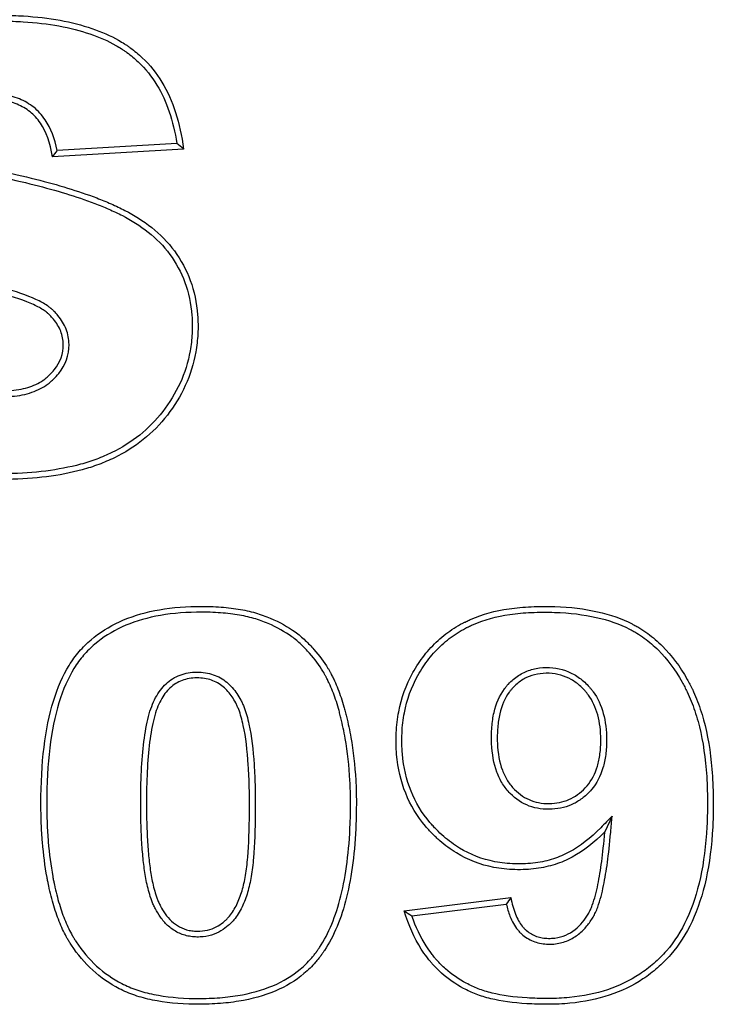
# Model space of a CAD drawing. Units: millimetres. Extents: x 0 to 291, y 0 to 204.
# Drawn here: x 137 to 138, y 62 to 64 of the extents above; entities that cross this region are included whole.
import ezdxf

# ---------------------------------------------------------------- set-up
doc = ezdxf.new("R2010")
doc.units = ezdxf.units.MM
doc.layers.add('D-17T', color=7, linetype='Continuous')
doc.layers.add('Default', color=7, linetype='Continuous')

# ---------------------------------------------------------------- blocks, each defined once
blk = doc.blocks.new('SE1')
at = {"layer": 'D-17T', "color": 7, "linetype": 'Continuous'}
for p, q in [((136.8531, 64.0605), (136.6005, 64.0455)), ((136.867, 64.049), (136.5904, 64.0326)), ((137.7725, 62.6407), (137.7573, 62.6077)), ((137.3335, 62.4405), (137.5587, 62.4686)), ((137.3496, 62.4302), (137.549, 62.4551))]:
    blk.add_line(p, q, dxfattribs=at)
for centre, radius, start, end in [((136.0206, 63.0337), 1.3219, 50.1864, 50.966), ((135.9406, 64.5534), 0.8328, 321.2884, 322.4123), ((138.1744, 62.02), 0.7618, 143.9202, 145.1689), ((137.8529, 63.2343), 0.9486, 236.8036, 237.9585)]:
    blk.add_arc(centre, radius, start, end, dxfattribs=at)
for points, knots in [([(136.317, 63.6986), (136.3206, 63.6694), (136.3272, 63.6449), (136.3407, 63.6149), (136.3459, 63.606), (136.352, 63.5978), (136.3523, 63.5973), (136.3531, 63.5963), (136.3534, 63.596), (136.355, 63.594), (136.356, 63.5926), (136.3593, 63.5887), (136.3616, 63.5862), (136.3685, 63.579), (136.3734, 63.5746), (136.3992, 63.5543), (136.424, 63.5442), (136.46, 63.5392), (136.4674, 63.5385), (136.4828, 63.5381), (136.4907, 63.5382), (136.5128, 63.5396), (136.5262, 63.5419), (136.5504, 63.5492), (136.5611, 63.5542), (136.5729, 63.5623), (136.5752, 63.564), (136.5795, 63.5676), (136.5816, 63.5695), (136.5876, 63.5751), (136.5912, 63.579), (136.607, 63.599), (136.6133, 63.6168), (136.613, 63.6459), (136.6113, 63.6553), (136.6044, 63.6731), (136.5992, 63.6817), (136.5907, 63.6918), (136.5889, 63.6938), (136.5861, 63.6968), (136.5851, 63.6978), (136.5836, 63.6993), (136.5831, 63.6998), (136.582, 63.7007), (136.5814, 63.7013), (136.5807, 63.7019), (136.5807, 63.702), (136.5804, 63.7023), (136.5802, 63.7024), (136.5798, 63.7028), (136.5794, 63.7031), (136.5785, 63.7038), (136.5779, 63.7044), (136.5758, 63.706), (136.5744, 63.707), (136.5668, 63.7123), (136.5593, 63.7164), (136.5326, 63.7287), (136.5092, 63.7367), (136.4657, 63.7485), (136.4499, 63.7525), (136.4305, 63.7568), (136.4287, 63.7573), (136.425, 63.7581), (136.4231, 63.7585), (136.4175, 63.7598), (136.4138, 63.7607), (136.4028, 63.7634), (136.3956, 63.7652), (136.332, 63.7817), (136.2836, 63.7984), (136.2232, 63.8267), (136.2051, 63.8366), (136.1811, 63.8524), (136.1735, 63.8578), (136.1648, 63.8647), (136.1631, 63.8661), (136.1606, 63.8682), (136.1597, 63.8689), (136.1585, 63.87), (136.1581, 63.8703), (136.1573, 63.871), (136.157, 63.8713), (136.1518, 63.8758), (136.1475, 63.8798), (136.1099, 63.9173), (136.0883, 63.9565), (136.0768, 64.0127), (136.0752, 64.0243), (136.0737, 64.0482), (136.0737, 64.0606), (136.0765, 64.0971), (136.0821, 64.1207), (136.0957, 64.155), (136.1011, 64.1663), (136.109, 64.1801), (136.1106, 64.1828), (136.1131, 64.187), (136.114, 64.1883), (136.1153, 64.1904), (136.1158, 64.1911), (136.1166, 64.1924), (136.1169, 64.1929), (136.1203, 64.1981), (136.1236, 64.2025), (136.1404, 64.2245), (136.1566, 64.2403), (136.1943, 64.2687), (136.2157, 64.2813), (136.2405, 64.2926), (136.2413, 64.2929), (136.2428, 64.2936), (136.2436, 64.294), (136.2452, 64.2947), (136.2463, 64.2951), (136.2495, 64.2965), (136.2517, 64.2974), (136.2583, 64.3001), (136.2629, 64.3018), (136.2769, 64.3067), (136.2867, 64.3096), (136.3381, 64.323), (136.3869, 64.3291), (136.4501, 64.331), (136.4572, 64.3311), (136.4717, 64.3313), (136.4792, 64.3313), (136.501, 64.3311), (136.5152, 64.3306), (136.5565, 64.3281), (136.5823, 64.3251), (136.6546, 64.312), (136.6959, 64.2979), (136.7345, 64.276), (136.7387, 64.2735), (136.7447, 64.2696), (136.7468, 64.2682), (136.7507, 64.2656), (136.7525, 64.2643), (136.7638, 64.2562), (136.7723, 64.2492), (136.7961, 64.2266), (136.8099, 64.2094), (136.8451, 64.1515), (136.8602, 64.1045), (136.867, 64.049)], [0, 0, 0, 0, 0.03125, 0.03125, 0.046875, 0.046875, 0.047852, 0.047852, 0.048828, 0.048828, 0.050781, 0.050781, 0.054687, 0.054687, 0.0625, 0.0625, 0.09375, 0.09375, 0.101562, 0.101562, 0.109375, 0.109375, 0.125, 0.125, 0.140625, 0.140625, 0.144531, 0.144531, 0.148438, 0.148438, 0.15625, 0.15625, 0.1875, 0.1875, 0.203125, 0.203125, 0.21875, 0.21875, 0.222656, 0.222656, 0.224609, 0.224609, 0.225586, 0.225586, 0.226562, 0.226562, 0.227051, 0.227051, 0.227539, 0.227539, 0.228516, 0.228516, 0.230469, 0.230469, 0.234375, 0.234375, 0.25, 0.25, 0.28125, 0.28125, 0.296875, 0.296875, 0.298828, 0.298828, 0.300781, 0.300781, 0.304688, 0.304688, 0.3125, 0.3125, 0.375, 0.375, 0.40625, 0.40625, 0.421875, 0.421875, 0.425781, 0.425781, 0.427734, 0.427734, 0.428711, 0.428711, 0.429688, 0.429688, 0.4375, 0.4375, 0.5, 0.5, 0.515625, 0.515625, 0.53125, 0.53125, 0.5625, 0.5625, 0.578125, 0.578125, 0.582031, 0.582031, 0.583984, 0.583984, 0.584961, 0.584961, 0.585937, 0.585937, 0.59375, 0.59375, 0.625, 0.625, 0.65625, 0.65625, 0.657227, 0.657227, 0.658203, 0.658203, 0.660156, 0.660156, 0.664063, 0.664063, 0.671875, 0.671875, 0.6875, 0.6875, 0.75, 0.75, 0.757812, 0.757812, 0.765625, 0.765625, 0.78125, 0.78125, 0.8125, 0.8125, 0.875, 0.875, 0.882812, 0.882812, 0.886719, 0.886719, 0.890625, 0.890625, 0.90625, 0.90625, 0.9375, 0.9375, 1, 1, 1, 1]), ([(136.3065, 63.6857), (136.3104, 63.6604), (136.3166, 63.6385), (136.3299, 63.6091), (136.3355, 63.5995), (136.3422, 63.5905), (136.3426, 63.5899), (136.3434, 63.5889), (136.3437, 63.5885), (136.3454, 63.5863), (136.3466, 63.5849), (136.3501, 63.5807), (136.3526, 63.5779), (136.3601, 63.5701), (136.3654, 63.5653), (136.3935, 63.5433), (136.4205, 63.5323), (136.4587, 63.527), (136.4666, 63.5263), (136.4828, 63.5258), (136.491, 63.526), (136.5144, 63.5274), (136.5287, 63.5298), (136.555, 63.5378), (136.5669, 63.5434), (136.5801, 63.5524), (136.5827, 63.5544), (136.5876, 63.5584), (136.5898, 63.5604), (136.5964, 63.5666), (136.6003, 63.5709), (136.6181, 63.5933), (136.6256, 63.6141), (136.6253, 63.6475), (136.6232, 63.6583), (136.6153, 63.6789), (136.6094, 63.6886), (136.5999, 63.6999), (136.5979, 63.7021), (136.5948, 63.7054), (136.5937, 63.7065), (136.592, 63.7081), (136.5915, 63.7086), (136.5903, 63.7097), (136.5897, 63.7103), (136.589, 63.711), (136.5888, 63.7111), (136.5885, 63.7114), (136.5883, 63.7116), (136.5878, 63.712), (136.5874, 63.7123), (136.5863, 63.7133), (136.5855, 63.7139), (136.5832, 63.7157), (136.5815, 63.7169), (136.573, 63.7229), (136.5649, 63.7273), (136.5367, 63.7402), (136.5128, 63.7484), (136.4688, 63.7604), (136.4527, 63.7643), (136.4332, 63.7688), (136.4314, 63.7692), (136.4277, 63.77), (136.4258, 63.7705), (136.4203, 63.7717), (136.4166, 63.7726), (136.4058, 63.7752), (136.3986, 63.777), (136.3356, 63.7934), (136.2879, 63.8099), (136.2288, 63.8375), (136.2112, 63.8472), (136.188, 63.8624), (136.1808, 63.8676), (136.1725, 63.8742), (136.1708, 63.8756), (136.1684, 63.8776), (136.1676, 63.8782), (136.1664, 63.8792), (136.166, 63.8796), (136.1653, 63.8803), (136.165, 63.8805), (136.1601, 63.8848), (136.1559, 63.8887), (136.12, 63.9244), (136.0998, 63.9612), (136.0888, 64.0145), (136.0874, 64.0256), (136.0859, 64.0484), (136.0859, 64.0603), (136.0886, 64.0949), (136.0939, 64.1173), (136.1069, 64.15), (136.112, 64.1607), (136.1196, 64.1739), (136.1211, 64.1766), (136.1235, 64.1805), (136.1244, 64.1818), (136.1256, 64.1838), (136.126, 64.1845), (136.1268, 64.1857), (136.1272, 64.1862), (136.1304, 64.1911), (136.1334, 64.1953), (136.1494, 64.2161), (136.1648, 64.2311), (136.2008, 64.2583), (136.2215, 64.2705), (136.2456, 64.2815), (136.2463, 64.2818), (136.2478, 64.2824), (136.2486, 64.2828), (136.2501, 64.2835), (136.2511, 64.2839), (136.2542, 64.2852), (136.2563, 64.2861), (136.2627, 64.2887), (136.2671, 64.2903), (136.2806, 64.295), (136.2901, 64.2979), (136.34, 64.3109), (136.3879, 64.3169), (136.4504, 64.3188), (136.4574, 64.3189), (136.4718, 64.3191), (136.4791, 64.3191), (136.5007, 64.3189), (136.5147, 64.3184), (136.5553, 64.3159), (136.5806, 64.313), (136.6513, 64.3001), (136.6913, 64.2864), (136.7283, 64.2654), (136.7323, 64.263), (136.7381, 64.2593), (136.74, 64.2581), (136.7438, 64.2555), (136.7455, 64.2543), (136.7562, 64.2466), (136.7642, 64.2399), (136.7869, 64.2185), (136.8, 64.2022), (136.8317, 64.1499), (136.8458, 64.109), (136.8531, 64.0605)], [0, 0, 0, 0, 0.027481, 0.027481, 0.043249, 0.043249, 0.044234, 0.044234, 0.04522, 0.04522, 0.047191, 0.047191, 0.051133, 0.051133, 0.059017, 0.059017, 0.090552, 0.090552, 0.098436, 0.098436, 0.10632, 0.10632, 0.122087, 0.122087, 0.137855, 0.137855, 0.141797, 0.141797, 0.145739, 0.145739, 0.153623, 0.153623, 0.185158, 0.185158, 0.200926, 0.200926, 0.216693, 0.216693, 0.220635, 0.220635, 0.222606, 0.222606, 0.223592, 0.223592, 0.224577, 0.224577, 0.22507, 0.22507, 0.225562, 0.225562, 0.226548, 0.226548, 0.228519, 0.228519, 0.232461, 0.232461, 0.248228, 0.248228, 0.279764, 0.279764, 0.295531, 0.295531, 0.297502, 0.297502, 0.299473, 0.299473, 0.303415, 0.303415, 0.311299, 0.311299, 0.37437, 0.37437, 0.405905, 0.405905, 0.421673, 0.421673, 0.425615, 0.425615, 0.427586, 0.427586, 0.428571, 0.428571, 0.429557, 0.429557, 0.43744, 0.43744, 0.500511, 0.500511, 0.516279, 0.516279, 0.532046, 0.532046, 0.563582, 0.563582, 0.579349, 0.579349, 0.583291, 0.583291, 0.585262, 0.585262, 0.586248, 0.586248, 0.587233, 0.587233, 0.595117, 0.595117, 0.626652, 0.626652, 0.658188, 0.658188, 0.659173, 0.659173, 0.660159, 0.660159, 0.66213, 0.66213, 0.666071, 0.666071, 0.673955, 0.673955, 0.689723, 0.689723, 0.752794, 0.752794, 0.760677, 0.760677, 0.768561, 0.768561, 0.784329, 0.784329, 0.815864, 0.815864, 0.878935, 0.878935, 0.886819, 0.886819, 0.890761, 0.890761, 0.894703, 0.894703, 0.91047, 0.91047, 0.942006, 0.942006, 1, 1, 1, 1]), ([(136.6005, 64.0455), (136.5953, 64.0712), (136.5869, 64.0929), (136.5681, 64.1208), (136.5601, 64.1296), (136.5417, 64.1444), (136.5315, 64.1502), (136.5094, 64.1593), (136.4974, 64.1625), (136.4778, 64.1657), (136.4711, 64.1664), (136.4604, 64.1671), (136.4568, 64.1672), (136.4494, 64.1674), (136.4456, 64.1674), (136.4268, 64.1669), (136.4127, 64.165), (136.3866, 64.1575), (136.3745, 64.1518), (136.3617, 64.1416), (136.3592, 64.1395), (136.3544, 64.1347), (136.3521, 64.1321), (136.3454, 64.1237), (136.3415, 64.1172), (136.336, 64.1032), (136.3342, 64.0957), (136.3332, 64.0841), (136.3331, 64.0802), (136.3335, 64.0742), (136.3337, 64.0722), (136.3345, 64.0682), (136.3349, 64.0663), (136.3376, 64.0569), (136.3413, 64.0503), (136.3497, 64.0392), (136.3543, 64.0347), (136.3597, 64.0302), (136.361, 64.0293), (136.3634, 64.0275), (136.3646, 64.0266), (136.3684, 64.0242), (136.371, 64.0226), (136.3789, 64.0183), (136.3843, 64.0159), (136.3953, 64.0114), (136.4008, 64.0094), (136.412, 64.0057), (136.4177, 64.004), (136.4298, 64.0006), (136.4362, 63.999), (136.447, 63.9965), (136.4507, 63.9957), (136.4588, 63.994), (136.4632, 63.9932), (136.5006, 63.9858), (136.5276, 63.9796), (136.5762, 63.9674), (136.5977, 63.9614), (136.6394, 63.9486), (136.6595, 63.9418), (136.6896, 63.9303), (136.6996, 63.9263), (136.7143, 63.9199), (136.7191, 63.9177), (136.7287, 63.9132), (136.7334, 63.9109), (136.7566, 63.8989), (136.7753, 63.8873), (136.8096, 63.86), (136.8252, 63.8443), (136.8514, 63.8087), (136.8621, 63.7888), (136.878, 63.7458), (136.883, 63.7225), (136.8858, 63.6853), (136.8859, 63.6723), (136.8846, 63.647), (136.8833, 63.6347), (136.8769, 63.5988), (136.8697, 63.576), (136.85, 63.5333), (136.8377, 63.5131), (136.8091, 63.4764), (136.7928, 63.4597), (136.7566, 63.4308), (136.7366, 63.4184), (136.7054, 63.4031), (136.6948, 63.3985), (136.6728, 63.3903), (136.6615, 63.3867), (136.6266, 63.3771), (136.6021, 63.3725), (136.5508, 63.366), (136.5239, 63.3642), (136.4888, 63.3635), (136.4816, 63.3635), (136.4673, 63.3635), (136.4603, 63.3636), (136.4395, 63.3641), (136.4261, 63.3646), (136.3871, 63.367), (136.3626, 63.3695), (136.3162, 63.3767), (136.2943, 63.3813), (136.2532, 63.3931), (136.2339, 63.4002), (136.1982, 63.4175), (136.1818, 63.4276), (136.1635, 63.4426), (136.1599, 63.4457), (136.1548, 63.4506), (136.1531, 63.4523), (136.1497, 63.4557), (136.1479, 63.4575), (136.1393, 63.4666), (136.1325, 63.4744), (136.1126, 63.4995), (136.1002, 63.5184), (136.079, 63.5601), (136.0702, 63.5829), (136.0582, 63.6271), (136.0543, 63.6481), (136.0519, 63.6695)], [0, 0, 0, 0, 0.027699, 0.027699, 0.043463, 0.043463, 0.059228, 0.059228, 0.074993, 0.074993, 0.082875, 0.082875, 0.086817, 0.086817, 0.090758, 0.090758, 0.106522, 0.106522, 0.122287, 0.122287, 0.126228, 0.126228, 0.13017, 0.13017, 0.138052, 0.138052, 0.145934, 0.145934, 0.149876, 0.149876, 0.151846, 0.151846, 0.153817, 0.153817, 0.161699, 0.161699, 0.169582, 0.169582, 0.171552, 0.171552, 0.173523, 0.173523, 0.177464, 0.177464, 0.185346, 0.185346, 0.193229, 0.193229, 0.201111, 0.201111, 0.208993, 0.208993, 0.212935, 0.212935, 0.216876, 0.216876, 0.248405, 0.248405, 0.279935, 0.279935, 0.311464, 0.311464, 0.327229, 0.327229, 0.335112, 0.335112, 0.342994, 0.342994, 0.374523, 0.374523, 0.406053, 0.406053, 0.437582, 0.437582, 0.469112, 0.469112, 0.484877, 0.484877, 0.500642, 0.500642, 0.532171, 0.532171, 0.563701, 0.563701, 0.59523, 0.59523, 0.62676, 0.62676, 0.642524, 0.642524, 0.658289, 0.658289, 0.689819, 0.689819, 0.721348, 0.721348, 0.729231, 0.729231, 0.737113, 0.737113, 0.752878, 0.752878, 0.784407, 0.784407, 0.815937, 0.815937, 0.847466, 0.847466, 0.878996, 0.878996, 0.886878, 0.886878, 0.890819, 0.890819, 0.894761, 0.894761, 0.910525, 0.910525, 0.942055, 0.942055, 0.973584, 0.973584, 1, 1, 1, 1]), ([(136.5904, 64.0326), (136.5857, 64.0619), (136.5772, 64.0855), (136.5586, 64.113), (136.5514, 64.1209), (136.535, 64.134), (136.5259, 64.1393), (136.5057, 64.1476), (136.4947, 64.1506), (136.4763, 64.1535), (136.4699, 64.1542), (136.4598, 64.1549), (136.4564, 64.155), (136.4493, 64.1551), (136.4457, 64.1551), (136.4279, 64.1547), (136.4148, 64.1529), (136.3912, 64.1461), (136.3806, 64.1411), (136.3697, 64.1324), (136.3675, 64.1305), (136.3633, 64.1263), (136.3613, 64.1241), (136.3557, 64.1169), (136.3524, 64.1115), (136.3478, 64.0998), (136.3462, 64.0935), (136.3454, 64.0837), (136.3453, 64.0803), (136.3457, 64.0755), (136.3459, 64.0739), (136.3464, 64.0708), (136.3468, 64.0693), (136.3489, 64.0619), (136.3518, 64.0567), (136.3587, 64.0476), (136.3627, 64.0437), (136.3674, 64.0397), (136.3684, 64.039), (136.3704, 64.0375), (136.3715, 64.0367), (136.3747, 64.0346), (136.3771, 64.0332), (136.3842, 64.0294), (136.3893, 64.0271), (136.3996, 64.0228), (136.4049, 64.0209), (136.4156, 64.0174), (136.4211, 64.0157), (136.4329, 64.0125), (136.4391, 64.0109), (136.4496, 64.0085), (136.4533, 64.0077), (136.4612, 64.006), (136.4656, 64.0052), (136.5032, 63.9977), (136.5303, 63.9915), (136.5793, 63.9792), (136.6011, 63.9731), (136.6432, 63.9602), (136.6636, 63.9533), (136.6941, 63.9417), (136.7042, 63.9376), (136.7192, 63.931), (136.7242, 63.9288), (136.734, 63.9242), (136.7388, 63.9218), (136.7628, 63.9095), (136.7822, 63.8975), (136.818, 63.869), (136.8344, 63.8525), (136.8619, 63.815), (136.8732, 63.7941), (136.8898, 63.7489), (136.8951, 63.7245), (136.898, 63.6857), (136.8982, 63.6722), (136.8968, 63.6459), (136.8954, 63.6331), (136.8887, 63.5956), (136.8812, 63.5719), (136.8607, 63.5273), (136.848, 63.5064), (136.8182, 63.4681), (136.8012, 63.4508), (136.7634, 63.4206), (136.7428, 63.4078), (136.7104, 63.3919), (136.6994, 63.3872), (136.6767, 63.3787), (136.665, 63.375), (136.6292, 63.3652), (136.6041, 63.3604), (136.5518, 63.3538), (136.5245, 63.352), (136.4889, 63.3513), (136.4816, 63.3513), (136.4672, 63.3513), (136.4601, 63.3514), (136.4391, 63.3518), (136.4256, 63.3524), (136.386, 63.3548), (136.3611, 63.3573), (136.3139, 63.3647), (136.2915, 63.3694), (136.2493, 63.3815), (136.2293, 63.3889), (136.1921, 63.4068), (136.1749, 63.4174), (136.1555, 63.4333), (136.1517, 63.4366), (136.1463, 63.4418), (136.1445, 63.4436), (136.1409, 63.4472), (136.1391, 63.449), (136.1302, 63.4584), (136.1232, 63.4665), (136.1025, 63.4925), (136.0897, 63.5121), (136.0677, 63.5553), (136.0587, 63.5789), (136.0452, 63.6285), (136.0408, 63.6546), (136.0385, 63.6809)], [0, 0, 0, 0, 0.03125, 0.03125, 0.046875, 0.046875, 0.0625, 0.0625, 0.078125, 0.078125, 0.085938, 0.085938, 0.089844, 0.089844, 0.09375, 0.09375, 0.109375, 0.109375, 0.125, 0.125, 0.128906, 0.128906, 0.132812, 0.132812, 0.140625, 0.140625, 0.148438, 0.148438, 0.152344, 0.152344, 0.154297, 0.154297, 0.15625, 0.15625, 0.164062, 0.164062, 0.171875, 0.171875, 0.173828, 0.173828, 0.175781, 0.175781, 0.179688, 0.179688, 0.1875, 0.1875, 0.195312, 0.195312, 0.203125, 0.203125, 0.210938, 0.210938, 0.214844, 0.214844, 0.21875, 0.21875, 0.25, 0.25, 0.28125, 0.28125, 0.3125, 0.3125, 0.328125, 0.328125, 0.335938, 0.335938, 0.34375, 0.34375, 0.375, 0.375, 0.40625, 0.40625, 0.4375, 0.4375, 0.46875, 0.46875, 0.484375, 0.484375, 0.5, 0.5, 0.53125, 0.53125, 0.5625, 0.5625, 0.59375, 0.59375, 0.625, 0.625, 0.640625, 0.640625, 0.65625, 0.65625, 0.6875, 0.6875, 0.71875, 0.71875, 0.726562, 0.726562, 0.734375, 0.734375, 0.75, 0.75, 0.78125, 0.78125, 0.8125, 0.8125, 0.84375, 0.84375, 0.875, 0.875, 0.882812, 0.882812, 0.886719, 0.886719, 0.890625, 0.890625, 0.90625, 0.90625, 0.9375, 0.9375, 0.96875, 0.96875, 1, 1, 1, 1]), ([(136.566, 62.6667), (136.566, 62.6664), (136.566, 62.6663), (136.566, 62.6659), (136.566, 62.6656), (136.566, 62.665), (136.566, 62.6645), (136.5661, 62.6632), (136.5661, 62.6623), (136.5661, 62.6597), (136.5661, 62.6579), (136.5661, 62.6527), (136.5662, 62.6492), (136.5664, 62.6389), (136.5666, 62.632), (136.5674, 62.6117), (136.5682, 62.5985), (136.5715, 62.5596), (136.5747, 62.5349), (136.5795, 62.5085), (136.5801, 62.5056), (136.5809, 62.5012), (136.5812, 62.4998), (136.5817, 62.4976), (136.5818, 62.4969), (136.5821, 62.4954), (136.5823, 62.4948), (136.5841, 62.4862), (136.5858, 62.4789), (136.5912, 62.4575), (136.5952, 62.4443), (136.604, 62.4196), (136.6087, 62.4082), (136.6164, 62.3925), (136.619, 62.3875), (136.6231, 62.3803), (136.6244, 62.378), (136.6265, 62.3745), (136.6272, 62.3734), (136.6286, 62.3712), (136.6295, 62.3698), (136.6569, 62.3282), (136.6907, 62.2974), (136.7417, 62.2711), (136.7526, 62.2664), (136.776, 62.2584), (136.7885, 62.2551), (136.8283, 62.2469), (136.858, 62.2439), (136.899, 62.2434), (136.9074, 62.2435), (136.9236, 62.2439), (136.9315, 62.2443), (136.9547, 62.2459), (136.9696, 62.2476), (137.012, 62.2545), (137.0377, 62.2617), (137.0837, 62.2811), (137.104, 62.2933), (137.1305, 62.3156), (137.1387, 62.3236), (137.1481, 62.3345), (137.15, 62.3367), (137.1527, 62.34), (137.1536, 62.3412), (137.1549, 62.3429), (137.1553, 62.3435), (137.1562, 62.3446), (137.1567, 62.3453), (137.1575, 62.3463), (137.1577, 62.3467), (137.1584, 62.3476), (137.1587, 62.3481), (137.1597, 62.3494), (137.1604, 62.3503), (137.1623, 62.3531), (137.1636, 62.355), (137.1849, 62.3874), (137.2005, 62.425), (137.2227, 62.5143), (137.2293, 62.566), (137.2321, 62.6395), (137.2323, 62.6547), (137.2323, 62.6858), (137.2319, 62.7013), (137.2293, 62.7473), (137.2259, 62.7774), (137.2181, 62.8217), (137.2151, 62.8363), (137.2107, 62.8544), (137.2098, 62.8581), (137.208, 62.8649), (137.2071, 62.8683), (137.2042, 62.8783), (137.2022, 62.8847), (137.1958, 62.9035), (137.1911, 62.9152), (137.1848, 62.929), (137.1835, 62.9317), (137.1815, 62.9358), (137.1808, 62.9371), (137.1798, 62.9391), (137.1795, 62.9397), (137.1788, 62.941), (137.1784, 62.9418), (137.1776, 62.9433), (137.1772, 62.944), (137.1763, 62.9458), (137.1758, 62.9466), (137.1744, 62.9492), (137.1734, 62.9509), (137.1642, 62.9663), (137.1543, 62.9796), (137.1399, 62.9958), (137.1369, 62.9991), (137.1307, 63.0054), (137.1276, 63.0086), (137.1178, 63.018), (137.1107, 63.0239), (137.0878, 63.0405), (137.0703, 63.0502), (137.0456, 63.0606), (137.0406, 63.0626), (137.0301, 63.0664), (137.0247, 63.0682), (137.0077, 63.073), (136.9956, 63.0757), (136.9696, 63.0799), (136.9558, 63.0814), (136.9337, 63.0828), (136.9262, 63.0832), (136.9106, 63.0835), (136.9025, 63.0835), (136.8629, 63.0829), (136.8335, 63.08), (136.7523, 63.0638), (136.7075, 63.0432), (136.6631, 63.0053), (136.6548, 62.9971), (136.6393, 62.9794), (136.6321, 62.9696), (136.6122, 62.9374), (136.6012, 62.9123), (136.5748, 62.8259), (136.566, 62.7536), (136.566, 62.6667)], [0, 0, 0, 0, 0.000244, 0.000244, 0.000488, 0.000488, 0.000977, 0.000977, 0.001953, 0.001953, 0.003906, 0.003906, 0.007812, 0.007812, 0.015625, 0.015625, 0.03125, 0.03125, 0.0625, 0.0625, 0.066406, 0.066406, 0.068359, 0.068359, 0.069336, 0.069336, 0.070312, 0.070312, 0.078125, 0.078125, 0.09375, 0.09375, 0.109375, 0.109375, 0.117188, 0.117188, 0.121094, 0.121094, 0.123047, 0.123047, 0.125, 0.125, 0.1875, 0.1875, 0.203125, 0.203125, 0.21875, 0.21875, 0.25, 0.25, 0.257812, 0.257812, 0.265625, 0.265625, 0.28125, 0.28125, 0.3125, 0.3125, 0.34375, 0.34375, 0.359375, 0.359375, 0.363281, 0.363281, 0.365234, 0.365234, 0.366211, 0.366211, 0.367188, 0.367188, 0.368164, 0.368164, 0.369141, 0.369141, 0.371094, 0.371094, 0.375, 0.375, 0.4375, 0.4375, 0.5, 0.5, 0.515625, 0.515625, 0.53125, 0.53125, 0.5625, 0.5625, 0.578125, 0.578125, 0.582031, 0.582031, 0.585938, 0.585938, 0.59375, 0.59375, 0.609375, 0.609375, 0.613281, 0.613281, 0.615234, 0.615234, 0.616211, 0.616211, 0.617188, 0.617188, 0.619141, 0.619141, 0.621094, 0.621094, 0.625, 0.625, 0.65625, 0.65625, 0.664062, 0.664062, 0.671875, 0.671875, 0.6875, 0.6875, 0.71875, 0.71875, 0.726562, 0.726562, 0.734375, 0.734375, 0.75, 0.75, 0.765625, 0.765625, 0.773438, 0.773438, 0.78125, 0.78125, 0.8125, 0.8125, 0.875, 0.875, 0.890625, 0.890625, 0.90625, 0.90625, 0.9375, 0.9375, 1, 1, 1, 1]), ([(137.7573, 62.6077), (137.7348, 62.5848), (137.712, 62.5671), (137.6826, 62.5512), (137.6767, 62.5483), (137.6648, 62.5431), (137.6587, 62.5409), (137.6397, 62.5348), (137.6262, 62.5318), (137.6049, 62.529), (137.5976, 62.5284), (137.5826, 62.5276), (137.5748, 62.5275), (137.5518, 62.5282), (137.537, 62.5298), (137.4943, 62.538), (137.468, 62.5482), (137.4315, 62.5703), (137.4199, 62.5788), (137.4033, 62.5934), (137.3978, 62.5985), (137.3899, 62.6066), (137.3876, 62.6091), (137.3829, 62.6142), (137.3806, 62.6168), (137.3606, 62.6406), (137.3466, 62.6638), (137.3264, 62.7142), (137.32, 62.7415), (137.3168, 62.7784), (137.3165, 62.7859), (137.3161, 62.8012), (137.3162, 62.809), (137.3172, 62.8318), (137.319, 62.8467), (137.3274, 62.8902), (137.3373, 62.9177), (137.3553, 62.95), (137.3592, 62.9564), (137.3673, 62.9687), (137.3715, 62.9745), (137.3848, 62.9916), (137.3945, 63.002), (137.4153, 63.0211), (137.4266, 63.0297), (137.4446, 63.0412), (137.4508, 63.0448), (137.4581, 63.0486), (137.4589, 63.049), (137.4604, 63.0498), (137.4611, 63.0501), (137.4632, 63.0512), (137.4647, 63.0519), (137.469, 63.054), (137.4719, 63.0553), (137.4987, 63.0668), (137.5254, 63.0741), (137.5699, 63.0806), (137.5854, 63.0821), (137.6179, 63.0836), (137.6352, 63.0837), (137.6844, 63.082), (137.7143, 63.0783), (137.7687, 63.0662), (137.7931, 63.0576), (137.8173, 63.0452), (137.8199, 63.0438), (137.8238, 63.0416), (137.8252, 63.0408), (137.8281, 63.0391), (137.8295, 63.0383), (137.8367, 63.0339), (137.8423, 63.0302), (137.8586, 63.0183), (137.869, 63.0094), (137.8985, 62.9799), (137.916, 62.9565), (137.933, 62.926), (137.9349, 62.9225), (137.9376, 62.9173), (137.9385, 62.9155), (137.9403, 62.9119), (137.9412, 62.91), (137.9452, 62.9018), (137.9481, 62.8951), (137.9566, 62.8742), (137.9615, 62.8594), (137.9743, 62.8125), (137.9802, 62.7778), (137.985, 62.7205), (137.9859, 62.7005), (137.9863, 62.6692), (137.9863, 62.6585), (137.9859, 62.6378), (137.9855, 62.6277), (137.9808, 62.5382), (137.9663, 62.4717), (137.929, 62.3917), (137.914, 62.3684), (137.8876, 62.3383), (137.8783, 62.329), (137.8587, 62.3119), (137.8484, 62.304), (137.7943, 62.2684), (137.743, 62.2514), (137.6687, 62.2442), (137.6534, 62.2435), (137.6296, 62.2435), (137.6218, 62.2436), (137.6067, 62.244), (137.5993, 62.2443), (137.5635, 62.2465), (137.5381, 62.2499), (137.505, 62.258), (137.4948, 62.2612), (137.4761, 62.2685), (137.4673, 62.2726), (137.4419, 62.2861), (137.4264, 62.2967), (137.4055, 62.3153), (137.3989, 62.3219), (137.3919, 62.3299), (137.3913, 62.3307), (137.3899, 62.3322), (137.3893, 62.3329), (137.3883, 62.3342), (137.3877, 62.3348), (137.3851, 62.338), (137.383, 62.3407), (137.377, 62.3487), (137.3731, 62.3543), (137.3546, 62.3833), (137.3426, 62.41), (137.3335, 62.4405)], [0, 0, 0, 0, 0.03125, 0.03125, 0.039063, 0.039063, 0.046875, 0.046875, 0.0625, 0.0625, 0.070312, 0.070312, 0.078125, 0.078125, 0.09375, 0.09375, 0.125, 0.125, 0.140625, 0.140625, 0.148438, 0.148438, 0.152344, 0.152344, 0.15625, 0.15625, 0.1875, 0.1875, 0.21875, 0.21875, 0.226562, 0.226562, 0.234375, 0.234375, 0.25, 0.25, 0.28125, 0.28125, 0.289062, 0.289062, 0.296875, 0.296875, 0.3125, 0.3125, 0.328125, 0.328125, 0.335938, 0.335938, 0.336914, 0.336914, 0.337891, 0.337891, 0.339844, 0.339844, 0.34375, 0.34375, 0.375, 0.375, 0.390625, 0.390625, 0.40625, 0.40625, 0.4375, 0.4375, 0.46875, 0.46875, 0.472656, 0.472656, 0.474609, 0.474609, 0.476563, 0.476563, 0.484375, 0.484375, 0.5, 0.5, 0.53125, 0.53125, 0.535156, 0.535156, 0.537109, 0.537109, 0.539062, 0.539062, 0.546875, 0.546875, 0.5625, 0.5625, 0.59375, 0.59375, 0.609375, 0.609375, 0.617188, 0.617188, 0.625, 0.625, 0.6875, 0.6875, 0.71875, 0.71875, 0.734375, 0.734375, 0.75, 0.75, 0.8125, 0.8125, 0.828125, 0.828125, 0.835938, 0.835938, 0.84375, 0.84375, 0.875, 0.875, 0.890625, 0.890625, 0.90625, 0.90625, 0.9375, 0.9375, 0.953125, 0.953125, 0.955078, 0.955078, 0.956055, 0.956055, 0.957031, 0.957031, 0.960937, 0.960937, 0.96875, 0.96875, 1, 1, 1, 1]), ([(137.2201, 62.6694), (137.2201, 62.6544), (137.2198, 62.6395), (137.2171, 62.5671), (137.2106, 62.5162), (137.1889, 62.429), (137.1738, 62.3927), (137.1534, 62.3618), (137.1522, 62.36), (137.1504, 62.3574), (137.1497, 62.3565), (137.1488, 62.3552), (137.1485, 62.3548), (137.1479, 62.3539), (137.1476, 62.3535), (137.1469, 62.3526), (137.1464, 62.352), (137.1456, 62.3509), (137.1452, 62.3503), (137.1439, 62.3487), (137.1431, 62.3476), (137.1406, 62.3444), (137.1388, 62.3423), (137.1299, 62.3321), (137.1222, 62.3245), (137.0971, 62.3036), (137.0779, 62.2919), (137.0339, 62.2734), (137.0093, 62.2665), (136.968, 62.2597), (136.9535, 62.2581), (136.9308, 62.2565), (136.9231, 62.2562), (136.9072, 62.2557), (136.899, 62.2557), (136.8588, 62.2561), (136.8299, 62.259), (136.7915, 62.2669), (136.7795, 62.2702), (136.7571, 62.2778), (136.7468, 62.2822), (136.6981, 62.3073), (136.6661, 62.3365), (136.6398, 62.3765), (136.6389, 62.3778), (136.6376, 62.3799), (136.6369, 62.381), (136.6349, 62.3842), (136.6336, 62.3864), (136.6298, 62.3933), (136.6272, 62.398), (136.6199, 62.4131), (136.6153, 62.4241), (136.6068, 62.448), (136.6029, 62.4609), (136.5976, 62.4817), (136.596, 62.4889), (136.5942, 62.4972), (136.5941, 62.4979), (136.5938, 62.4993), (136.5937, 62.5), (136.5932, 62.5022), (136.5929, 62.5036), (136.5921, 62.5079), (136.5916, 62.5107), (136.5868, 62.5367), (136.5836, 62.561), (136.5804, 62.5993), (136.5796, 62.6124), (136.5788, 62.6324), (136.5786, 62.6392), (136.5784, 62.6494), (136.5784, 62.6529), (136.5783, 62.658), (136.5783, 62.6598), (136.5783, 62.6624), (136.5783, 62.6633), (136.5783, 62.6646), (136.5783, 62.665), (136.5783, 62.6656), (136.5783, 62.6659), (136.5783, 62.6663), (136.5783, 62.6664), (136.5783, 62.7528), (136.587, 62.824), (136.6127, 62.9079), (136.6233, 62.9321), (136.6422, 62.9626), (136.649, 62.9719), (136.6635, 62.9886), (136.6714, 62.9964), (136.7137, 63.0324), (136.7564, 63.0521), (136.8351, 63.0678), (136.8637, 63.0707), (136.9025, 63.0713), (136.9105, 63.0713), (136.9257, 63.0709), (136.9331, 63.0706), (136.9546, 63.0692), (136.9681, 63.0678), (136.9932, 63.0637), (137.0049, 63.0611), (137.0211, 63.0565), (137.0263, 63.0548), (137.0362, 63.0512), (137.0411, 63.0493), (137.0648, 63.0392), (137.0814, 63.03), (137.1031, 63.0143), (137.1097, 63.0088), (137.1189, 63), (137.122, 62.9968), (137.128, 62.9907), (137.1308, 62.9876), (137.1447, 62.972), (137.1542, 62.9593), (137.1628, 62.9448), (137.1638, 62.9431), (137.1651, 62.9407), (137.1656, 62.9399), (137.1665, 62.9383), (137.1668, 62.9375), (137.1676, 62.9362), (137.168, 62.9354), (137.1686, 62.9341), (137.1689, 62.9335), (137.1699, 62.9316), (137.1705, 62.9303), (137.1724, 62.9264), (137.1737, 62.9238), (137.1798, 62.9105), (137.1844, 62.8991), (137.1906, 62.881), (137.1925, 62.8747), (137.1953, 62.865), (137.1962, 62.8618), (137.1979, 62.8551), (137.1988, 62.8515), (137.2031, 62.8337), (137.2061, 62.8194), (137.2138, 62.7758), (137.2171, 62.7461), (137.2196, 62.7008), (137.2201, 62.6856), (137.2201, 62.67), (137.2201, 62.6697), (137.2201, 62.6694)], [0, 0, 0, 0, 0.01536, 0.01536, 0.07786, 0.07786, 0.14036, 0.14036, 0.144267, 0.144267, 0.14622, 0.14622, 0.147196, 0.147196, 0.148173, 0.148173, 0.149149, 0.149149, 0.150126, 0.150126, 0.152079, 0.152079, 0.155985, 0.155985, 0.17161, 0.17161, 0.20286, 0.20286, 0.23411, 0.23411, 0.249735, 0.249735, 0.257548, 0.257548, 0.26536, 0.26536, 0.29661, 0.29661, 0.312235, 0.312235, 0.32786, 0.32786, 0.39036, 0.39036, 0.392314, 0.392314, 0.394267, 0.394267, 0.398173, 0.398173, 0.405985, 0.405985, 0.42161, 0.42161, 0.437235, 0.437235, 0.445048, 0.445048, 0.446024, 0.446024, 0.447001, 0.447001, 0.448954, 0.448954, 0.45286, 0.45286, 0.48411, 0.48411, 0.499735, 0.499735, 0.507548, 0.507548, 0.511454, 0.511454, 0.513407, 0.513407, 0.514384, 0.514384, 0.514872, 0.514872, 0.515116, 0.515116, 0.51536, 0.51536, 0.57786, 0.57786, 0.60911, 0.60911, 0.624735, 0.624735, 0.64036, 0.64036, 0.70286, 0.70286, 0.73411, 0.73411, 0.741923, 0.741923, 0.749735, 0.749735, 0.76536, 0.76536, 0.780985, 0.780985, 0.788798, 0.788798, 0.79661, 0.79661, 0.82786, 0.82786, 0.843485, 0.843485, 0.851298, 0.851298, 0.85911, 0.85911, 0.89036, 0.89036, 0.894267, 0.894267, 0.89622, 0.89622, 0.898173, 0.898173, 0.899149, 0.899149, 0.900126, 0.900126, 0.902079, 0.902079, 0.905985, 0.905985, 0.92161, 0.92161, 0.929423, 0.929423, 0.933329, 0.933329, 0.937235, 0.937235, 0.95286, 0.95286, 0.98411, 0.98411, 0.999735, 0.999735, 1, 1, 1, 1]), ([(137.7725, 62.6407), (137.7645, 62.6325), (137.7565, 62.6244), (137.7486, 62.6163), (137.7268, 62.5941), (137.7049, 62.5772), (137.6771, 62.5621), (137.6715, 62.5593), (137.6603, 62.5545), (137.6546, 62.5524), (137.6367, 62.5467), (137.624, 62.5438), (137.6036, 62.5412), (137.5966, 62.5406), (137.5823, 62.5399), (137.5748, 62.5398), (137.5528, 62.5404), (137.5387, 62.5419), (137.498, 62.5498), (137.4731, 62.5594), (137.4385, 62.5804), (137.4275, 62.5885), (137.4115, 62.6024), (137.4064, 62.6073), (137.3987, 62.615), (137.3965, 62.6174), (137.3921, 62.6223), (137.3899, 62.6248), (137.3707, 62.6475), (137.3575, 62.6695), (137.3382, 62.7176), (137.3321, 62.7436), (137.3291, 62.7791), (137.3287, 62.7864), (137.3284, 62.8012), (137.3284, 62.8087), (137.3294, 62.8307), (137.3311, 62.845), (137.3391, 62.8867), (137.3486, 62.9129), (137.3658, 62.9438), (137.3695, 62.9499), (137.3773, 62.9616), (137.3814, 62.9673), (137.394, 62.9835), (137.4032, 62.9934), (137.4231, 63.0116), (137.4337, 63.0197), (137.4509, 63.0307), (137.4568, 63.0341), (137.4637, 63.0377), (137.4645, 63.0382), (137.4659, 63.0389), (137.4666, 63.0392), (137.4686, 63.0402), (137.47, 63.0409), (137.4741, 63.0429), (137.4769, 63.0441), (137.5024, 63.0551), (137.5281, 63.0621), (137.5712, 63.0685), (137.5863, 63.0699), (137.6181, 63.0714), (137.6351, 63.0714), (137.6833, 63.0698), (137.7125, 63.0662), (137.7652, 63.0544), (137.7885, 63.0462), (137.8116, 63.0344), (137.8141, 63.0331), (137.8178, 63.031), (137.8191, 63.0302), (137.8219, 63.0286), (137.8232, 63.0278), (137.83, 63.0237), (137.8353, 63.0201), (137.8509, 63.0088), (137.8608, 63.0003), (137.889, 62.9722), (137.9058, 62.9497), (137.9223, 62.9201), (137.9241, 62.9168), (137.9267, 62.9117), (137.9276, 62.91), (137.9293, 62.9065), (137.9303, 62.9046), (137.934, 62.8968), (137.9369, 62.8903), (137.945, 62.8701), (137.9498, 62.8558), (137.9623, 62.8102), (137.9681, 62.7762), (137.9728, 62.7198), (137.9737, 62.7001), (137.9741, 62.6692), (137.974, 62.6586), (137.9736, 62.6382), (137.9733, 62.6282), (137.9686, 62.54), (137.9543, 62.475), (137.9184, 62.3978), (137.904, 62.3755), (137.8789, 62.3468), (137.8699, 62.3379), (137.851, 62.3215), (137.8412, 62.314), (137.7894, 62.2798), (137.7402, 62.2634), (137.668, 62.2565), (137.653, 62.2557), (137.6297, 62.2557), (137.622, 62.2558), (137.6071, 62.2562), (137.5999, 62.2565), (137.5648, 62.2586), (137.5401, 62.262), (137.5084, 62.2698), (137.4987, 62.2728), (137.4812, 62.2797), (137.4726, 62.2837), (137.4484, 62.2965), (137.4338, 62.3065), (137.414, 62.3241), (137.4078, 62.3303), (137.4011, 62.3379), (137.4005, 62.3386), (137.3993, 62.3401), (137.3987, 62.3408), (137.3977, 62.342), (137.3972, 62.3426), (137.3947, 62.3457), (137.3927, 62.3482), (137.3869, 62.3558), (137.3833, 62.3611), (137.3678, 62.3853), (137.3577, 62.4064), (137.3496, 62.4302)], [0, 0, 0, 0, 0.011349, 0.011349, 0.011349, 0.042399, 0.042399, 0.050161, 0.050161, 0.057924, 0.057924, 0.073448, 0.073448, 0.081211, 0.081211, 0.088973, 0.088973, 0.104498, 0.104498, 0.135547, 0.135547, 0.151072, 0.151072, 0.158834, 0.158834, 0.162715, 0.162715, 0.166596, 0.166596, 0.197646, 0.197646, 0.228695, 0.228695, 0.236457, 0.236457, 0.24422, 0.24422, 0.259745, 0.259745, 0.290794, 0.290794, 0.298556, 0.298556, 0.306319, 0.306319, 0.321843, 0.321843, 0.337368, 0.337368, 0.34513, 0.34513, 0.346101, 0.346101, 0.347071, 0.347071, 0.349011, 0.349011, 0.352893, 0.352893, 0.383942, 0.383942, 0.399467, 0.399467, 0.414991, 0.414991, 0.446041, 0.446041, 0.47709, 0.47709, 0.480971, 0.480971, 0.482912, 0.482912, 0.484853, 0.484853, 0.492615, 0.492615, 0.50814, 0.50814, 0.539189, 0.539189, 0.54307, 0.54307, 0.545011, 0.545011, 0.546951, 0.546951, 0.554714, 0.554714, 0.570238, 0.570238, 0.601288, 0.601288, 0.616812, 0.616812, 0.624575, 0.624575, 0.632337, 0.632337, 0.694436, 0.694436, 0.725485, 0.725485, 0.74101, 0.74101, 0.756535, 0.756535, 0.818633, 0.818633, 0.834158, 0.834158, 0.84192, 0.84192, 0.849683, 0.849683, 0.880732, 0.880732, 0.896257, 0.896257, 0.911782, 0.911782, 0.942831, 0.942831, 0.958356, 0.958356, 0.960296, 0.960296, 0.961266, 0.961266, 0.962237, 0.962237, 0.966118, 0.966118, 0.97388, 0.97388, 1, 1, 1, 1]), ([(137.0188, 62.6602), (137.0188, 62.6651), (137.0188, 62.6699), (137.0187, 62.6835), (137.0186, 62.6922), (137.018, 62.7176), (137.0173, 62.7338), (137.0142, 62.7804), (137.011, 62.809), (137.0027, 62.8473), (136.9994, 62.8593), (136.9942, 62.8729), (136.9931, 62.8756), (136.9913, 62.8794), (136.9907, 62.8807), (136.9895, 62.8832), (136.9889, 62.8844), (136.9857, 62.8903), (136.983, 62.8949), (136.974, 62.9082), (136.9669, 62.9164), (136.9503, 62.9301), (136.9408, 62.9356), (136.9248, 62.9411), (136.9192, 62.9425), (136.9075, 62.9443), (136.9014, 62.9448), (136.8828, 62.9446), (136.8709, 62.9426), (136.849, 62.9344), (136.839, 62.9282), (136.8217, 62.912), (136.8143, 62.9021), (136.8052, 62.8851), (136.8025, 62.8791), (136.7975, 62.8658), (136.7952, 62.8586), (136.7891, 62.8353), (136.786, 62.8176), (136.7811, 62.7787), (136.7794, 62.7575), (136.7773, 62.7131), (136.7768, 62.6898), (136.7768, 62.6426), (136.7773, 62.6238), (136.7786, 62.5914), (136.7795, 62.5777), (136.7816, 62.5526), (136.7828, 62.5412), (136.7859, 62.5187), (136.7878, 62.5076), (136.7928, 62.4851), (136.7958, 62.4736), (136.8012, 62.4592), (136.8024, 62.4563), (136.8049, 62.4507), (136.8063, 62.4479), (136.8107, 62.4394), (136.8143, 62.4333), (136.8228, 62.4213), (136.8279, 62.4154), (136.8394, 62.4047), (136.8459, 62.3999), (136.8604, 62.3922), (136.8682, 62.3894), (136.8807, 62.3867), (136.8849, 62.3861), (136.8935, 62.3855), (136.8979, 62.3854), (136.9107, 62.386), (136.9188, 62.3874), (136.9337, 62.3919), (136.9404, 62.395), (136.9523, 62.4019), (136.9574, 62.4058), (136.964, 62.4115), (136.966, 62.4134), (136.9698, 62.4173), (136.9717, 62.4194), (136.9804, 62.4298), (136.9861, 62.4391), (136.9956, 62.4588), (136.9994, 62.4691), (137.0041, 62.4851), (137.0056, 62.4905), (137.0081, 62.5016), (137.0092, 62.5074), (137.0123, 62.5257), (137.0138, 62.5388), (137.0175, 62.5808), (137.0186, 62.6121), (137.0188, 62.6518), (137.0188, 62.656), (137.0188, 62.6602)], [0, 0, 0, 0, 0.008302, 0.008302, 0.023927, 0.023927, 0.055177, 0.055177, 0.117677, 0.117677, 0.148927, 0.148927, 0.156739, 0.156739, 0.160645, 0.160645, 0.164552, 0.164552, 0.180177, 0.180177, 0.211427, 0.211427, 0.242677, 0.242677, 0.258302, 0.258302, 0.273927, 0.273927, 0.305177, 0.305177, 0.336427, 0.336427, 0.367677, 0.367677, 0.383302, 0.383302, 0.398927, 0.398927, 0.430177, 0.430177, 0.461427, 0.461427, 0.492677, 0.492677, 0.523927, 0.523927, 0.555177, 0.555177, 0.586427, 0.586427, 0.617677, 0.617677, 0.648927, 0.648927, 0.656739, 0.656739, 0.664552, 0.664552, 0.680177, 0.680177, 0.695802, 0.695802, 0.711427, 0.711427, 0.727052, 0.727052, 0.734864, 0.734864, 0.742677, 0.742677, 0.758302, 0.758302, 0.773927, 0.773927, 0.789552, 0.789552, 0.797364, 0.797364, 0.805177, 0.805177, 0.836427, 0.836427, 0.867677, 0.867677, 0.883302, 0.883302, 0.898927, 0.898927, 0.930177, 0.930177, 0.992677, 0.992677, 1, 1, 1, 1]), ([(137.5178, 62.8069), (137.5178, 62.8027), (137.5179, 62.7984), (137.519, 62.7716), (137.5226, 62.7514), (137.5325, 62.7248), (137.5365, 62.7166), (137.546, 62.7014), (137.5516, 62.6946), (137.5693, 62.6766), (137.5827, 62.6676), (137.605, 62.6593), (137.6128, 62.6573), (137.629, 62.6551), (137.6375, 62.6548), (137.6622, 62.6562), (137.6776, 62.6601), (137.6986, 62.6705), (137.7052, 62.6748), (137.7177, 62.6847), (137.7236, 62.6903), (137.7399, 62.7097), (137.748, 62.7251), (137.7558, 62.7514), (137.7577, 62.7607), (137.7596, 62.7754), (137.7601, 62.7804), (137.7606, 62.7882), (137.7607, 62.7908), (137.7608, 62.7948), (137.7608, 62.7961), (137.7609, 62.7988), (137.7609, 62.8002), (137.7609, 62.8219), (137.7586, 62.8406), (137.7493, 62.8746), (137.7421, 62.89), (137.7312, 62.9051), (137.73, 62.9067), (137.728, 62.9091), (137.7274, 62.9099), (137.7261, 62.9115), (137.7255, 62.9122), (137.7215, 62.9168), (137.7181, 62.9202), (137.7078, 62.9298), (137.7003, 62.9352), (137.6766, 62.9486), (137.6589, 62.9535), (137.6308, 62.9547), (137.6213, 62.9541), (137.6033, 62.9507), (137.5947, 62.9479), (137.5784, 62.9402), (137.5707, 62.9352), (137.5602, 62.9263), (137.5568, 62.923), (137.5528, 62.9187), (137.552, 62.9178), (137.5504, 62.916), (137.5497, 62.9152), (137.5477, 62.9127), (137.5463, 62.911), (137.5349, 62.8953), (137.5276, 62.8786), (137.5209, 62.8497), (137.5194, 62.8394), (137.5181, 62.8231), (137.5179, 62.8174), (137.5178, 62.8101), (137.5178, 62.8085), (137.5178, 62.8069)], [0, 0, 0, 0, 0.011391, 0.011391, 0.073891, 0.073891, 0.105141, 0.105141, 0.136391, 0.136391, 0.198891, 0.198891, 0.230141, 0.230141, 0.261391, 0.261391, 0.323891, 0.323891, 0.355141, 0.355141, 0.386391, 0.386391, 0.448891, 0.448891, 0.480141, 0.480141, 0.495766, 0.495766, 0.503578, 0.503578, 0.507485, 0.507485, 0.511391, 0.511391, 0.573891, 0.573891, 0.636391, 0.636391, 0.644203, 0.644203, 0.64811, 0.64811, 0.652016, 0.652016, 0.667641, 0.667641, 0.698891, 0.698891, 0.761391, 0.761391, 0.792641, 0.792641, 0.823891, 0.823891, 0.855141, 0.855141, 0.870766, 0.870766, 0.874672, 0.874672, 0.878578, 0.878578, 0.886391, 0.886391, 0.948891, 0.948891, 0.980141, 0.980141, 0.995766, 0.995766, 1, 1, 1, 1]), ([(137.7487, 62.8015), (137.7487, 62.8003), (137.7486, 62.7989), (137.7486, 62.7964), (137.7486, 62.7951), (137.7485, 62.7913), (137.7484, 62.7888), (137.7479, 62.7814), (137.7475, 62.7767), (137.7457, 62.7628), (137.7439, 62.7542), (137.7367, 62.73), (137.7294, 62.7162), (137.7148, 62.6989), (137.7094, 62.6937), (137.6983, 62.6849), (137.6923, 62.6811), (137.6737, 62.6718), (137.66, 62.6683), (137.6376, 62.6671), (137.6298, 62.6673), (137.6154, 62.6693), (137.6085, 62.671), (137.5887, 62.6784), (137.5769, 62.6863), (137.5609, 62.7026), (137.5559, 62.7087), (137.5473, 62.7223), (137.5437, 62.7298), (137.5346, 62.7542), (137.5312, 62.7732), (137.53, 62.8002), (137.5299, 62.8059), (137.5301, 62.817), (137.5304, 62.8224), (137.5316, 62.838), (137.533, 62.8476), (137.5392, 62.8745), (137.5458, 62.8896), (137.5561, 62.9036), (137.5573, 62.9051), (137.5591, 62.9073), (137.5597, 62.908), (137.5611, 62.9097), (137.5618, 62.9105), (137.5654, 62.9144), (137.5685, 62.9173), (137.5779, 62.9252), (137.5846, 62.9296), (137.599, 62.9364), (137.6066, 62.9389), (137.6226, 62.9419), (137.6312, 62.9425), (137.6566, 62.9414), (137.6723, 62.937), (137.6934, 62.9251), (137.7001, 62.9202), (137.7095, 62.9115), (137.7126, 62.9084), (137.7162, 62.9042), (137.7167, 62.9036), (137.7179, 62.9022), (137.7185, 62.9014), (137.7203, 62.8992), (137.7214, 62.8978), (137.7313, 62.8841), (137.7378, 62.8701), (137.7465, 62.8386), (137.7487, 62.821), (137.7487, 62.8015)], [0, 0, 0, 0, 0.003906, 0.003906, 0.007812, 0.007812, 0.015625, 0.015625, 0.03125, 0.03125, 0.0625, 0.0625, 0.125, 0.125, 0.15625, 0.15625, 0.1875, 0.1875, 0.25, 0.25, 0.28125, 0.28125, 0.3125, 0.3125, 0.375, 0.375, 0.40625, 0.40625, 0.4375, 0.4375, 0.5, 0.5, 0.515625, 0.515625, 0.53125, 0.53125, 0.5625, 0.5625, 0.625, 0.625, 0.632812, 0.632812, 0.636719, 0.636719, 0.640625, 0.640625, 0.65625, 0.65625, 0.6875, 0.6875, 0.71875, 0.71875, 0.75, 0.75, 0.8125, 0.8125, 0.84375, 0.84375, 0.859375, 0.859375, 0.863281, 0.863281, 0.867188, 0.867188, 0.875, 0.875, 0.9375, 0.9375, 1, 1, 1, 1]), ([(136.789, 62.6662), (136.789, 62.6896), (136.7895, 62.7127), (136.7916, 62.7567), (136.7933, 62.7776), (136.7981, 62.8156), (136.8012, 62.8329), (136.807, 62.8551), (136.8091, 62.862), (136.8137, 62.8743), (136.8162, 62.8798), (136.8246, 62.8954), (136.8311, 62.9041), (136.8462, 62.9182), (136.8547, 62.9235), (136.8737, 62.9306), (136.8841, 62.9324), (136.9009, 62.9325), (136.9063, 62.9321), (136.9166, 62.9305), (136.9215, 62.9293), (136.9353, 62.9245), (136.9436, 62.9198), (136.9581, 62.9078), (136.9644, 62.9006), (136.9726, 62.8885), (136.9751, 62.8842), (136.978, 62.8787), (136.9786, 62.8776), (136.9797, 62.8754), (136.9802, 62.8742), (136.9818, 62.8707), (136.9828, 62.8683), (136.9877, 62.8557), (136.9909, 62.8443), (136.9988, 62.8073), (137.002, 62.7792), (137.0051, 62.7332), (137.0057, 62.7172), (137.0064, 62.692), (137.0065, 62.6834), (137.0066, 62.6657), (137.0066, 62.6565), (137.0064, 62.6124), (137.0052, 62.5814), (137.0017, 62.5401), (137.0002, 62.5273), (136.9972, 62.5097), (136.9961, 62.5041), (136.9937, 62.4935), (136.9924, 62.4883), (136.9878, 62.4731), (136.9842, 62.4634), (136.9754, 62.4452), (136.9702, 62.4367), (136.9625, 62.4274), (136.9609, 62.4256), (136.9575, 62.4222), (136.9557, 62.4205), (136.9499, 62.4154), (136.9454, 62.412), (136.935, 62.406), (136.9292, 62.4033), (136.9163, 62.3994), (136.9092, 62.3982), (136.8978, 62.3977), (136.8939, 62.3977), (136.8864, 62.3983), (136.8826, 62.3988), (136.8719, 62.4011), (136.8651, 62.4036), (136.8527, 62.4101), (136.847, 62.4143), (136.8369, 62.4237), (136.8324, 62.429), (136.8246, 62.4398), (136.8213, 62.4454), (136.8172, 62.4534), (136.816, 62.4559), (136.8137, 62.4611), (136.8126, 62.4637), (136.8076, 62.4771), (136.8046, 62.4881), (136.7998, 62.5099), (136.798, 62.5206), (136.795, 62.5426), (136.7938, 62.5538), (136.7917, 62.5785), (136.7908, 62.592), (136.7895, 62.6242), (136.789, 62.6428), (136.789, 62.6662)], [0, 0, 0, 0, 0.03125, 0.03125, 0.0625, 0.0625, 0.09375, 0.09375, 0.109375, 0.109375, 0.125, 0.125, 0.15625, 0.15625, 0.1875, 0.1875, 0.21875, 0.21875, 0.234375, 0.234375, 0.25, 0.25, 0.28125, 0.28125, 0.3125, 0.3125, 0.328125, 0.328125, 0.332031, 0.332031, 0.335938, 0.335938, 0.34375, 0.34375, 0.375, 0.375, 0.4375, 0.4375, 0.46875, 0.46875, 0.484375, 0.484375, 0.5, 0.5, 0.5625, 0.5625, 0.59375, 0.59375, 0.609375, 0.609375, 0.625, 0.625, 0.65625, 0.65625, 0.6875, 0.6875, 0.695312, 0.695312, 0.703125, 0.703125, 0.71875, 0.71875, 0.734375, 0.734375, 0.75, 0.75, 0.757812, 0.757812, 0.765625, 0.765625, 0.78125, 0.78125, 0.796875, 0.796875, 0.8125, 0.8125, 0.828125, 0.828125, 0.835938, 0.835938, 0.84375, 0.84375, 0.875, 0.875, 0.90625, 0.90625, 0.9375, 0.9375, 0.96875, 0.96875, 1, 1, 1, 1]), ([(137.549, 62.4551), (137.5512, 62.446), (137.5538, 62.4375), (137.5611, 62.4186), (137.5665, 62.4087), (137.5749, 62.3985), (137.5766, 62.3965), (137.5804, 62.3928), (137.5822, 62.3912), (137.5878, 62.3866), (137.5918, 62.3838), (137.6043, 62.3767), (137.6134, 62.3734), (137.6279, 62.3709), (137.6329, 62.3705), (137.643, 62.3703), (137.648, 62.3705), (137.6623, 62.3722), (137.6713, 62.3747), (137.6878, 62.3817), (137.6952, 62.3862), (137.7085, 62.3967), (137.7142, 62.4026), (137.7243, 62.4149), (137.7286, 62.4213), (137.7333, 62.4292), (137.7341, 62.4307), (137.7359, 62.4341), (137.7368, 62.4358), (137.7393, 62.4411), (137.7407, 62.4447), (137.7448, 62.4556), (137.7471, 62.4632), (137.7512, 62.4784), (137.7529, 62.4861), (137.7561, 62.5018), (137.7575, 62.5097), (137.7602, 62.526), (137.7615, 62.5344), (137.765, 62.5612), (137.7673, 62.5811), (137.7695, 62.6067), (137.7705, 62.618), (137.7715, 62.6293), (137.7725, 62.6407)], [0, 0, 0, 0, 0.042957, 0.042957, 0.1032, 0.1032, 0.118261, 0.118261, 0.133321, 0.133321, 0.163443, 0.163443, 0.223686, 0.223686, 0.253808, 0.253808, 0.283929, 0.283929, 0.344172, 0.344172, 0.404415, 0.404415, 0.464659, 0.464659, 0.524902, 0.524902, 0.539962, 0.539962, 0.555023, 0.555023, 0.585145, 0.585145, 0.645388, 0.645388, 0.705631, 0.705631, 0.765874, 0.765874, 0.826117, 0.826117, 0.946604, 0.946604, 0.946604, 1, 1, 1, 1]), ([(137.5587, 62.4686), (137.5611, 62.4558), (137.5643, 62.4442), (137.5722, 62.4239), (137.577, 62.4152), (137.5841, 62.4065), (137.5855, 62.4049), (137.5886, 62.4019), (137.5902, 62.4004), (137.5951, 62.3964), (137.5985, 62.3941), (137.6091, 62.388), (137.6168, 62.3852), (137.6293, 62.3831), (137.6337, 62.3827), (137.6426, 62.3825), (137.6471, 62.3828), (137.6598, 62.3843), (137.6676, 62.3864), (137.6819, 62.3925), (137.6884, 62.3964), (137.7001, 62.4057), (137.7053, 62.4109), (137.7144, 62.4221), (137.7184, 62.428), (137.7227, 62.4353), (137.7235, 62.4367), (137.7251, 62.4397), (137.7258, 62.4412), (137.728, 62.4459), (137.7294, 62.4492), (137.7332, 62.4594), (137.7354, 62.4666), (137.7393, 62.4812), (137.741, 62.4887), (137.7441, 62.504), (137.7455, 62.5118), (137.7481, 62.5278), (137.7494, 62.5361), (137.7529, 62.5626), (137.7551, 62.5824), (137.7573, 62.6077)], [0, 0, 0, 0, 0.0625, 0.0625, 0.125, 0.125, 0.140625, 0.140625, 0.15625, 0.15625, 0.1875, 0.1875, 0.25, 0.25, 0.28125, 0.28125, 0.3125, 0.3125, 0.375, 0.375, 0.4375, 0.4375, 0.5, 0.5, 0.5625, 0.5625, 0.578125, 0.578125, 0.59375, 0.59375, 0.625, 0.625, 0.6875, 0.6875, 0.75, 0.75, 0.8125, 0.8125, 0.875, 0.875, 1, 1, 1, 1])]:
    blk.add_open_spline(points, degree=3, knots=knots, dxfattribs=at)

msp = doc.modelspace()

# ---------------------------------------------------------------- linework, layer by layer
at = {"color": 7, "linetype": 'Continuous'}
msp.add_open_spline([(137.3404, 66.3301), (135.1658, 64.7258), (133.7317, 64.3041), (131.3576, 64.5709)], degree=3, dxfattribs=at)

# ---------------------------------------------------------------- block references
at = {"layer": 'Default'}
msp.add_blockref('SE1', (0, 0), dxfattribs=at)

doc.saveas('drawing.dxf')
